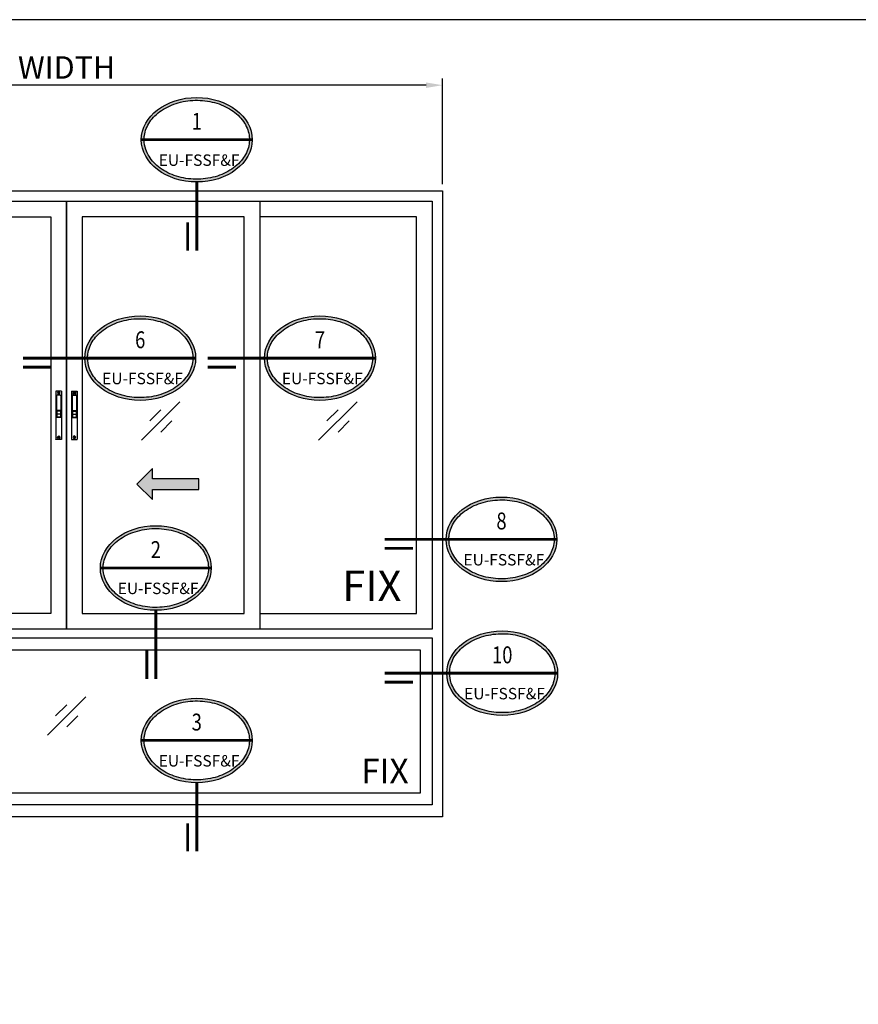
# Model space of a CAD drawing. Units: millimetres. Extents: x -1311 to -210, y -1748 to -957.
# Drawn here: x -1051 to -794, y -1301 to -999 of the extents above; entities that cross this region are included whole.
import ezdxf
from ezdxf.enums import TextEntityAlignment as Align

# ---------------------------------------------------------------- set-up
doc = ezdxf.new("R2010")
doc.units = ezdxf.units.MM
doc.header["$MEASUREMENT"] = 0
doc.set_wipeout_variables(frame=1)
for name, color, linetype in [('0 @ 1', 7, 'Continuous'), ('dim', 7, 'Continuous'), ('G1', 1, 'Continuous'), ('REV_A', 7, 'Continuous'), ('Title Block', 5, 'Continuous'), ('TOS_M1', 7, 'Continuous'), ('TOS_S3', 3, 'Continuous'), ('w-d', 2, 'Continuous'), ('WINDOW', 7, 'Continuous')]:
    doc.layers.add(name, color=color, linetype=linetype)
doc.styles.add('ROMANS', font='romans.shx', dxfattribs={"width": 0.7})
doc.styles.add('SANS', font='sanss___.ttf', dxfattribs={"width": 0.8})
doc.styles.get("Standard").update_dxf_attribs({"font": 'arial_0.ttf'})
doc.styles.add('TB-Stamp-CSFB$0$Arial', font='arial_0.ttf', dxfattribs={"width": 0.8, "height": 2.5})
doc.styles.add('TLS', font='cordiaub.ttf')
doc.dimstyles.new('TRT-1', dxfattribs={"dimtxt": 3, "dimasz": 2.5, "dimexe": 1, "dimexo": 1, "dimgap": 1, "dimtad": 1, "dimdec": 1, "dimzin": 12, "dimdsep": 46, "dimtxsty": 'ROMANS', "dimcen": 0, "dimclrd": 8, "dimclre": 8, "dimclrt": 1, "dimazin": 3, "dimtfac": 1, "dimtdec": 1, "dimtmove": 2, "dimatfit": 3, "dimfxl": 1, "dimarcsym": 0})

# ---------------------------------------------------------------- blocks, each defined once
blk = doc.blocks.new('90214-TB')
at = {"layer": 'Title Block'}
blk.add_lwpolyline([(817, 579.5), (24, 579.5), (24, 14.5), (817, 14.5)], close=True, dxfattribs=at)
at = {"color": 2, "style": 'TB-Stamp-CSFB$0$Arial', "width": 0.8}
for tag, p in [('DRAWING_TITLE_1', (751.45, 73.36)), ('DRAWING_TITLE_2', (751.45, 67.99)), ('DRAWING_TITLE_3', (751.53, 62.59))]:
    blk.add_attdef(tag, p, '', height=4, dxfattribs=at)
at = {"style": 'TB-Stamp-CSFB$0$Arial', "width": 0.8}
for tag, p in [('DATE?', (759.52, 28.19)), ('SCALE?', (782.49, 27.66))]:
    blk.add_attdef(tag, p, '', height=2.46, dxfattribs=at)
blk = doc.blocks.new('*U54')
at = {"color": 2, "linetype": 'ByBlock', "const_width": 0.5}
blk.add_lwpolyline([(-1.6, -19.68), (-1.6, -14.68)], dxfattribs=at)
at = {"color": 0, "linetype": 'ByBlock'}
blk.add_wipeout([(0, -7.5), (1.36, -7.43), (3.02, -7.14), (4.66, -6.61), (6.27, -5.78), (7.42, -4.86), (8.54, -3.72), (9.37, -2.27), (9.83, 0), (9.37, 2.27), (8.54, 3.72), (7.42, 4.86), (6.27, 5.78), (4.66, 6.61), (3.02, 7.14), (1.36, 7.43), (0, 7.5), (-1.36, 7.43), (-3.02, 7.14), (-4.66, 6.61), (-6.27, 5.78), (-7.42, 4.86), (-8.54, 3.72), (-9.37, 2.27), (-9.83, 0), (-9.37, -2.27), (-8.54, -3.72), (-7.42, -4.86), (-6.27, -5.78), (-4.66, -6.61), (-3.02, -7.14), (-1.36, -7.43)], dxfattribs=at)
at = {"linetype": 'ByBlock'}
h = blk.add_hatch(color=0, dxfattribs=at)
edge = h.paths.add_edge_path(flags=16)
edge.add_spline(control_points=[(-9.33, 0), (-9.33, -0.59), (-9.23, -1.17), (-8.75, -2.57), (-8.27, -3.35), (-6.93, -4.76), (-6.09, -5.37), (-4.15, -6.33), (-3.05, -6.67), (-0.77, -7.03), (0.41, -7.05), (2.71, -6.75), (3.82, -6.44), (5.81, -5.54), (6.69, -4.95), (8.09, -3.58), (8.62, -2.81), (9.27, -1.18), (9.39, -0.33), (9.23, 1.36), (8.94, 2.19), (7.97, 3.74), (7.29, 4.45), (5.62, 5.65), (4.63, 6.14), (2.48, 6.8), (1.32, 6.98), (-1.02, 7.01), (-2.18, 6.86), (-4.36, 6.25), (-5.37, 5.78), (-7.09, 4.62), (-7.81, 3.93), (-8.84, 2.4), (-9.16, 1.57), (-9.32, 0.49), (-9.33, 0.24), (-9.33, 0)], knot_values=[0, 0, 0, 0, 0.257192, 0.257192, 0.627135, 0.627135, 0.997077, 0.997077, 1.36702, 1.36702, 1.736962, 1.736962, 2.106905, 2.106905, 2.476847, 2.476847, 2.84679, 2.84679, 3.216732, 3.216732, 3.586675, 3.586675, 3.956618, 3.956618, 4.32656, 4.32656, 4.696503, 4.696503, 5.066445, 5.066445, 5.436388, 5.436388, 5.80633, 5.80633, 6.176273, 6.176273, 6.283185, 6.283185, 6.283185, 6.283185], degree=3, periodic=0)
edge = h.paths.add_edge_path()
edge.add_ellipse((0, 0), major_axis=(-9.83, 0), ratio=0.762673, start_angle=0, end_angle=360)
at = {"color": 0, "linetype": 'ByBlock', "const_width": 0.5}
blk.add_lwpolyline([(-9.83, 0), (9.83, 0)], dxfattribs=at)
at = {"color": 2, "linetype": 'ByBlock', "const_width": 0.5}
blk.add_lwpolyline([(0, -19.68), (0, -7.5)], dxfattribs=at)
at = {"color": 0, "linetype": 'ByBlock'}
blk.add_ellipse((0, 0), major_axis=(-9.83, 0), ratio=0.762673, dxfattribs=at)
blk.add_open_spline([(-9.33, 0), (-9.33, -0.59), (-9.23, -1.17), (-8.75, -2.57), (-8.27, -3.35), (-6.93, -4.76), (-6.09, -5.37), (-4.15, -6.33), (-3.05, -6.67), (-0.77, -7.03), (0.41, -7.05), (2.71, -6.75), (3.82, -6.44), (5.81, -5.54), (6.69, -4.95), (8.09, -3.58), (8.62, -2.81), (9.27, -1.18), (9.39, -0.33), (9.23, 1.36), (8.94, 2.19), (7.97, 3.74), (7.29, 4.45), (5.62, 5.65), (4.63, 6.14), (2.48, 6.8), (1.32, 6.98), (-1.02, 7.01), (-2.18, 6.86), (-4.36, 6.25), (-5.37, 5.78), (-7.09, 4.62), (-7.81, 3.93), (-8.84, 2.4), (-9.16, 1.57), (-9.32, 0.49), (-9.33, 0.24), (-9.33, 0)], degree=3, knots=[0, 0, 0, 0, 0.257192, 0.257192, 0.627135, 0.627135, 0.997077, 0.997077, 1.36702, 1.36702, 1.736962, 1.736962, 2.106905, 2.106905, 2.476847, 2.476847, 2.84679, 2.84679, 3.216732, 3.216732, 3.586675, 3.586675, 3.956618, 3.956618, 4.32656, 4.32656, 4.696503, 4.696503, 5.066445, 5.066445, 5.436388, 5.436388, 5.80633, 5.80633, 6.176273, 6.176273, 6.283185, 6.283185, 6.283185, 6.283185], dxfattribs=at)
at = {"color": 2, "linetype": 'ByBlock', "style": 'SANS', "width": 0.8}
for tag, p in [('DET_NO', (0, 2.87)), ('DWG_NO', (0, -3.13))]:
    blk.add_attdef(tag, text='', height=3, dxfattribs=at).set_placement(p, align=Align.MIDDLE)
blk = doc.blocks.new('0305')
at = {"color": 0, "linetype": 'ByBlock'}
for p, q in [((-2.5, -0.5), (-2.5, 0.5)), ((-0.5, 2.5), (0.5, 2.5)), ((2.5, 0.5), (2.5, -0.5)), ((0.5, -2.5), (-0.5, -2.5))]:
    blk.add_line(p, q, dxfattribs=at)
blk.add_circle((0, 0), 5, dxfattribs=at)
for centre, start, end in [((-2.5, 2.5), 270, 0), ((2.5, 2.5), 180, 270), ((-2.5, -2.5), 0, 90), ((2.5, -2.5), 90, 180)]:
    blk.add_arc(centre, 1.98, start, end, dxfattribs=at)
blk = doc.blocks.new('A$C2ADF51E0')
at = {"layer": 'TOS_S3', "color": 8}
for p, q in [((-11, 184.5), (-11, 0.5)), ((-10.5, 185), (10.5, 185)), ((-8, 168), (-8, 84)), ((-6, 170), (6, 170)), ((8, 168), (8, 84)), ((11, 184.5), (11, 0.5)), ((-8, 85), (8, 85)), ((-8, 84), (8, 84)), ((-7, 111), (-7, 85)), ((-7, 111), (7, 111)), ((-7, 108), (7, 108)), ((-7, 96.5), (7, 96.5)), ((7, 111), (7, 85)), ((-10.5, 0), (10.5, 0))]:
    blk.add_line(p, q, dxfattribs=at)
for centre, radius, start, end in [((-10.5, 184.5), 0.5, 90, 180), ((-6, 168), 2, 90, 180), ((6, 168), 2, 0, 90), ((10.5, 184.5), 0.5, 0, 90), ((-10.5, 0.5), 0.5, 180, 270), ((10.5, 0.5), 0.5, 270, 0)]:
    blk.add_arc(centre, radius, start, end, dxfattribs=at)
blk.add_blockref('0305', (0, 177), dxfattribs=at)
at = {"layer": 'TOS_S3', "color": 8, "xscale": -1, "rotation": 180}
blk.add_blockref('0305', (0, 8), dxfattribs=at)
blk = doc.blocks.new('*U65')
at = {"color": 2, "linetype": 'ByBlock', "const_width": 0.5}
for points in [[(-20.76, 0), (-9.33, 0)], [(-20.76, -1.6), (-15.76, -1.6)]]:
    blk.add_lwpolyline(points, dxfattribs=at)
at = {"color": 0, "linetype": 'ByBlock'}
blk.add_wipeout([(0, -7.5), (1.36, -7.43), (3.02, -7.14), (4.66, -6.61), (6.27, -5.78), (7.42, -4.86), (8.54, -3.72), (9.37, -2.27), (9.83, 0), (9.37, 2.27), (8.54, 3.72), (7.42, 4.86), (6.27, 5.78), (4.66, 6.61), (3.02, 7.14), (1.36, 7.43), (0, 7.5), (-1.36, 7.43), (-3.02, 7.14), (-4.66, 6.61), (-6.27, 5.78), (-7.42, 4.86), (-8.54, 3.72), (-9.37, 2.27), (-9.83, 0), (-9.37, -2.27), (-8.54, -3.72), (-7.42, -4.86), (-6.27, -5.78), (-4.66, -6.61), (-3.02, -7.14), (-1.36, -7.43)], dxfattribs=at)
at = {"linetype": 'ByBlock'}
h = blk.add_hatch(color=0, dxfattribs=at)
edge = h.paths.add_edge_path(flags=16)
edge.add_spline(control_points=[(-9.33, 0), (-9.33, -0.59), (-9.23, -1.17), (-8.75, -2.57), (-8.27, -3.35), (-6.93, -4.76), (-6.09, -5.37), (-4.15, -6.33), (-3.05, -6.67), (-0.77, -7.03), (0.41, -7.05), (2.71, -6.75), (3.82, -6.44), (5.81, -5.54), (6.69, -4.95), (8.09, -3.58), (8.62, -2.81), (9.27, -1.18), (9.39, -0.33), (9.23, 1.36), (8.94, 2.19), (7.97, 3.74), (7.29, 4.45), (5.62, 5.65), (4.63, 6.14), (2.48, 6.8), (1.32, 6.98), (-1.02, 7.01), (-2.18, 6.86), (-4.36, 6.25), (-5.37, 5.78), (-7.09, 4.62), (-7.81, 3.93), (-8.84, 2.4), (-9.16, 1.57), (-9.32, 0.49), (-9.33, 0.24), (-9.33, 0)], knot_values=[0, 0, 0, 0, 0.257192, 0.257192, 0.627135, 0.627135, 0.997077, 0.997077, 1.36702, 1.36702, 1.736962, 1.736962, 2.106905, 2.106905, 2.476847, 2.476847, 2.84679, 2.84679, 3.216732, 3.216732, 3.586675, 3.586675, 3.956618, 3.956618, 4.32656, 4.32656, 4.696503, 4.696503, 5.066445, 5.066445, 5.436388, 5.436388, 5.80633, 5.80633, 6.176273, 6.176273, 6.283185, 6.283185, 6.283185, 6.283185], degree=3, periodic=0)
edge = h.paths.add_edge_path()
edge.add_ellipse((0, 0), major_axis=(-9.83, 0), ratio=0.762673, start_angle=0, end_angle=360)
at = {"color": 0, "linetype": 'ByBlock', "const_width": 0.5}
blk.add_lwpolyline([(-9.83, 0), (9.83, 0)], dxfattribs=at)
at = {"color": 0, "linetype": 'ByBlock'}
blk.add_ellipse((0, 0), major_axis=(-9.83, 0), ratio=0.762673, dxfattribs=at)
blk.add_open_spline([(-9.33, 0), (-9.33, -0.59), (-9.23, -1.17), (-8.75, -2.57), (-8.27, -3.35), (-6.93, -4.76), (-6.09, -5.37), (-4.15, -6.33), (-3.05, -6.67), (-0.77, -7.03), (0.41, -7.05), (2.71, -6.75), (3.82, -6.44), (5.81, -5.54), (6.69, -4.95), (8.09, -3.58), (8.62, -2.81), (9.27, -1.18), (9.39, -0.33), (9.23, 1.36), (8.94, 2.19), (7.97, 3.74), (7.29, 4.45), (5.62, 5.65), (4.63, 6.14), (2.48, 6.8), (1.32, 6.98), (-1.02, 7.01), (-2.18, 6.86), (-4.36, 6.25), (-5.37, 5.78), (-7.09, 4.62), (-7.81, 3.93), (-8.84, 2.4), (-9.16, 1.57), (-9.32, 0.49), (-9.33, 0.24), (-9.33, 0)], degree=3, knots=[0, 0, 0, 0, 0.257192, 0.257192, 0.627135, 0.627135, 0.997077, 0.997077, 1.36702, 1.36702, 1.736962, 1.736962, 2.106905, 2.106905, 2.476847, 2.476847, 2.84679, 2.84679, 3.216732, 3.216732, 3.586675, 3.586675, 3.956618, 3.956618, 4.32656, 4.32656, 4.696503, 4.696503, 5.066445, 5.066445, 5.436388, 5.436388, 5.80633, 5.80633, 6.176273, 6.176273, 6.283185, 6.283185, 6.283185, 6.283185], dxfattribs=at)
at = {"color": 2, "linetype": 'ByBlock', "style": 'SANS', "width": 0.8}
for tag, p in [('DET_NO', (0, 2.87)), ('DWG_NO', (0, -3.13))]:
    blk.add_attdef(tag, text='', height=3, dxfattribs=at).set_placement(p, align=Align.MIDDLE)
blk = doc.blocks.new('*U66')
at = {"color": 2, "linetype": 'ByBlock', "const_width": 0.5}
for points in [[(-19.9, 0), (-9.33, 0)], [(-19.9, -1.6), (-14.9, -1.6)]]:
    blk.add_lwpolyline(points, dxfattribs=at)
at = {"color": 0, "linetype": 'ByBlock'}
blk.add_wipeout([(0, -7.5), (1.36, -7.43), (3.02, -7.14), (4.66, -6.61), (6.27, -5.78), (7.42, -4.86), (8.54, -3.72), (9.37, -2.27), (9.83, 0), (9.37, 2.27), (8.54, 3.72), (7.42, 4.86), (6.27, 5.78), (4.66, 6.61), (3.02, 7.14), (1.36, 7.43), (0, 7.5), (-1.36, 7.43), (-3.02, 7.14), (-4.66, 6.61), (-6.27, 5.78), (-7.42, 4.86), (-8.54, 3.72), (-9.37, 2.27), (-9.83, 0), (-9.37, -2.27), (-8.54, -3.72), (-7.42, -4.86), (-6.27, -5.78), (-4.66, -6.61), (-3.02, -7.14), (-1.36, -7.43)], dxfattribs=at)
at = {"linetype": 'ByBlock'}
h = blk.add_hatch(color=0, dxfattribs=at)
edge = h.paths.add_edge_path(flags=16)
edge.add_spline(control_points=[(-9.33, 0), (-9.33, -0.59), (-9.23, -1.17), (-8.75, -2.57), (-8.27, -3.35), (-6.93, -4.76), (-6.09, -5.37), (-4.15, -6.33), (-3.05, -6.67), (-0.77, -7.03), (0.41, -7.05), (2.71, -6.75), (3.82, -6.44), (5.81, -5.54), (6.69, -4.95), (8.09, -3.58), (8.62, -2.81), (9.27, -1.18), (9.39, -0.33), (9.23, 1.36), (8.94, 2.19), (7.97, 3.74), (7.29, 4.45), (5.62, 5.65), (4.63, 6.14), (2.48, 6.8), (1.32, 6.98), (-1.02, 7.01), (-2.18, 6.86), (-4.36, 6.25), (-5.37, 5.78), (-7.09, 4.62), (-7.81, 3.93), (-8.84, 2.4), (-9.16, 1.57), (-9.32, 0.49), (-9.33, 0.24), (-9.33, 0)], knot_values=[0, 0, 0, 0, 0.257192, 0.257192, 0.627135, 0.627135, 0.997077, 0.997077, 1.36702, 1.36702, 1.736962, 1.736962, 2.106905, 2.106905, 2.476847, 2.476847, 2.84679, 2.84679, 3.216732, 3.216732, 3.586675, 3.586675, 3.956618, 3.956618, 4.32656, 4.32656, 4.696503, 4.696503, 5.066445, 5.066445, 5.436388, 5.436388, 5.80633, 5.80633, 6.176273, 6.176273, 6.283185, 6.283185, 6.283185, 6.283185], degree=3, periodic=0)
edge = h.paths.add_edge_path()
edge.add_ellipse((0, 0), major_axis=(-9.83, 0), ratio=0.762673, start_angle=0, end_angle=360)
at = {"color": 0, "linetype": 'ByBlock', "const_width": 0.5}
blk.add_lwpolyline([(-9.83, 0), (9.83, 0)], dxfattribs=at)
at = {"color": 0, "linetype": 'ByBlock'}
blk.add_ellipse((0, 0), major_axis=(-9.83, 0), ratio=0.762673, dxfattribs=at)
blk.add_open_spline([(-9.33, 0), (-9.33, -0.59), (-9.23, -1.17), (-8.75, -2.57), (-8.27, -3.35), (-6.93, -4.76), (-6.09, -5.37), (-4.15, -6.33), (-3.05, -6.67), (-0.77, -7.03), (0.41, -7.05), (2.71, -6.75), (3.82, -6.44), (5.81, -5.54), (6.69, -4.95), (8.09, -3.58), (8.62, -2.81), (9.27, -1.18), (9.39, -0.33), (9.23, 1.36), (8.94, 2.19), (7.97, 3.74), (7.29, 4.45), (5.62, 5.65), (4.63, 6.14), (2.48, 6.8), (1.32, 6.98), (-1.02, 7.01), (-2.18, 6.86), (-4.36, 6.25), (-5.37, 5.78), (-7.09, 4.62), (-7.81, 3.93), (-8.84, 2.4), (-9.16, 1.57), (-9.32, 0.49), (-9.33, 0.24), (-9.33, 0)], degree=3, knots=[0, 0, 0, 0, 0.257192, 0.257192, 0.627135, 0.627135, 0.997077, 0.997077, 1.36702, 1.36702, 1.736962, 1.736962, 2.106905, 2.106905, 2.476847, 2.476847, 2.84679, 2.84679, 3.216732, 3.216732, 3.586675, 3.586675, 3.956618, 3.956618, 4.32656, 4.32656, 4.696503, 4.696503, 5.066445, 5.066445, 5.436388, 5.436388, 5.80633, 5.80633, 6.176273, 6.176273, 6.283185, 6.283185, 6.283185, 6.283185], dxfattribs=at)
at = {"color": 2, "linetype": 'ByBlock', "style": 'SANS', "width": 0.8}
for tag, p in [('DET_NO', (0, 2.87)), ('DWG_NO', (0, -3.13))]:
    blk.add_attdef(tag, text='', height=3, dxfattribs=at).set_placement(p, align=Align.MIDDLE)
blk = doc.blocks.new('*U67')
at = {"color": 2, "linetype": 'ByBlock', "const_width": 0.5}
for points in [[(-20.72, 0), (-9.33, 0)], [(-20.72, -1.6), (-15.72, -1.6)]]:
    blk.add_lwpolyline(points, dxfattribs=at)
at = {"color": 0, "linetype": 'ByBlock'}
blk.add_wipeout([(0, -7.5), (1.36, -7.43), (3.02, -7.14), (4.66, -6.61), (6.27, -5.78), (7.42, -4.86), (8.54, -3.72), (9.37, -2.27), (9.83, 0), (9.37, 2.27), (8.54, 3.72), (7.42, 4.86), (6.27, 5.78), (4.66, 6.61), (3.02, 7.14), (1.36, 7.43), (0, 7.5), (-1.36, 7.43), (-3.02, 7.14), (-4.66, 6.61), (-6.27, 5.78), (-7.42, 4.86), (-8.54, 3.72), (-9.37, 2.27), (-9.83, 0), (-9.37, -2.27), (-8.54, -3.72), (-7.42, -4.86), (-6.27, -5.78), (-4.66, -6.61), (-3.02, -7.14), (-1.36, -7.43)], dxfattribs=at)
at = {"linetype": 'ByBlock'}
h = blk.add_hatch(color=0, dxfattribs=at)
edge = h.paths.add_edge_path(flags=16)
edge.add_spline(control_points=[(-9.33, 0), (-9.33, -0.59), (-9.23, -1.17), (-8.75, -2.57), (-8.27, -3.35), (-6.93, -4.76), (-6.09, -5.37), (-4.15, -6.33), (-3.05, -6.67), (-0.77, -7.03), (0.41, -7.05), (2.71, -6.75), (3.82, -6.44), (5.81, -5.54), (6.69, -4.95), (8.09, -3.58), (8.62, -2.81), (9.27, -1.18), (9.39, -0.33), (9.23, 1.36), (8.94, 2.19), (7.97, 3.74), (7.29, 4.45), (5.62, 5.65), (4.63, 6.14), (2.48, 6.8), (1.32, 6.98), (-1.02, 7.01), (-2.18, 6.86), (-4.36, 6.25), (-5.37, 5.78), (-7.09, 4.62), (-7.81, 3.93), (-8.84, 2.4), (-9.16, 1.57), (-9.32, 0.49), (-9.33, 0.24), (-9.33, 0)], knot_values=[0, 0, 0, 0, 0.257192, 0.257192, 0.627135, 0.627135, 0.997077, 0.997077, 1.36702, 1.36702, 1.736962, 1.736962, 2.106905, 2.106905, 2.476847, 2.476847, 2.84679, 2.84679, 3.216732, 3.216732, 3.586675, 3.586675, 3.956618, 3.956618, 4.32656, 4.32656, 4.696503, 4.696503, 5.066445, 5.066445, 5.436388, 5.436388, 5.80633, 5.80633, 6.176273, 6.176273, 6.283185, 6.283185, 6.283185, 6.283185], degree=3, periodic=0)
edge = h.paths.add_edge_path()
edge.add_ellipse((0, 0), major_axis=(-9.83, 0), ratio=0.762673, start_angle=0, end_angle=360)
at = {"color": 0, "linetype": 'ByBlock', "const_width": 0.5}
blk.add_lwpolyline([(-9.83, 0), (9.83, 0)], dxfattribs=at)
at = {"color": 0, "linetype": 'ByBlock'}
blk.add_ellipse((0, 0), major_axis=(-9.83, 0), ratio=0.762673, dxfattribs=at)
blk.add_open_spline([(-9.33, 0), (-9.33, -0.59), (-9.23, -1.17), (-8.75, -2.57), (-8.27, -3.35), (-6.93, -4.76), (-6.09, -5.37), (-4.15, -6.33), (-3.05, -6.67), (-0.77, -7.03), (0.41, -7.05), (2.71, -6.75), (3.82, -6.44), (5.81, -5.54), (6.69, -4.95), (8.09, -3.58), (8.62, -2.81), (9.27, -1.18), (9.39, -0.33), (9.23, 1.36), (8.94, 2.19), (7.97, 3.74), (7.29, 4.45), (5.62, 5.65), (4.63, 6.14), (2.48, 6.8), (1.32, 6.98), (-1.02, 7.01), (-2.18, 6.86), (-4.36, 6.25), (-5.37, 5.78), (-7.09, 4.62), (-7.81, 3.93), (-8.84, 2.4), (-9.16, 1.57), (-9.32, 0.49), (-9.33, 0.24), (-9.33, 0)], degree=3, knots=[0, 0, 0, 0, 0.257192, 0.257192, 0.627135, 0.627135, 0.997077, 0.997077, 1.36702, 1.36702, 1.736962, 1.736962, 2.106905, 2.106905, 2.476847, 2.476847, 2.84679, 2.84679, 3.216732, 3.216732, 3.586675, 3.586675, 3.956618, 3.956618, 4.32656, 4.32656, 4.696503, 4.696503, 5.066445, 5.066445, 5.436388, 5.436388, 5.80633, 5.80633, 6.176273, 6.176273, 6.283185, 6.283185, 6.283185, 6.283185], dxfattribs=at)
at = {"color": 2, "linetype": 'ByBlock', "style": 'SANS', "width": 0.8}
for tag, p in [('DET_NO', (0, 2.87)), ('DWG_NO', (0, -3.13))]:
    blk.add_attdef(tag, text='', height=3, dxfattribs=at).set_placement(p, align=Align.MIDDLE)
blk = doc.blocks.new('11_GLASS MARK')
at = {"layer": 'TOS_M1'}
for p, q in [((-49.1, -49.1), (49.1, 49.1)), ((-27.9, 0.4), (0.4, 28.7)), ((0.4, -27.9), (28.7, 0.4))]:
    blk.add_line(p, q, dxfattribs=at)
blk = doc.blocks.new('*U19')
h = blk.add_hatch(color=0)
h.set_gradient(color1=(0, 0, 255), rotation=180, tint=1)
h.paths.add_polyline_path([(0, 0), (-6.35, -6.35), (-6.35, -2.159), (-25.4, -2.159), (-25.4, 2.159), (-6.35, 2.159), (-6.35, 6.35)])
at = {"color": 0, "linetype": 'Continuous'}
blk.add_lwpolyline([(0, 0), (-6.35, -6.35), (-6.35, -2.159), (-25.4, -2.159), (-25.4, 2.159), (-6.35, 2.159), (-6.35, 6.35)], close=True, dxfattribs=at)
blk = doc.blocks.new('*U62')
at = {"color": 2, "linetype": 'ByBlock', "const_width": 0.5}
for points in [[(-20.85, 0), (-9.33, 0)], [(-20.85, -1.6), (-15.85, -1.6)]]:
    blk.add_lwpolyline(points, dxfattribs=at)
at = {"color": 0, "linetype": 'ByBlock'}
blk.add_wipeout([(0, -7.5), (1.36, -7.43), (3.02, -7.14), (4.66, -6.61), (6.27, -5.78), (7.42, -4.86), (8.54, -3.72), (9.37, -2.27), (9.83, 0), (9.37, 2.27), (8.54, 3.72), (7.42, 4.86), (6.27, 5.78), (4.66, 6.61), (3.02, 7.14), (1.36, 7.43), (0, 7.5), (-1.36, 7.43), (-3.02, 7.14), (-4.66, 6.61), (-6.27, 5.78), (-7.42, 4.86), (-8.54, 3.72), (-9.37, 2.27), (-9.83, 0), (-9.37, -2.27), (-8.54, -3.72), (-7.42, -4.86), (-6.27, -5.78), (-4.66, -6.61), (-3.02, -7.14), (-1.36, -7.43)], dxfattribs=at)
at = {"linetype": 'ByBlock'}
h = blk.add_hatch(color=0, dxfattribs=at)
edge = h.paths.add_edge_path(flags=16)
edge.add_spline(control_points=[(-9.33, 0), (-9.33, -0.59), (-9.23, -1.17), (-8.75, -2.57), (-8.27, -3.35), (-6.93, -4.76), (-6.09, -5.37), (-4.15, -6.33), (-3.05, -6.67), (-0.77, -7.03), (0.41, -7.05), (2.71, -6.75), (3.82, -6.44), (5.81, -5.54), (6.69, -4.95), (8.09, -3.58), (8.62, -2.81), (9.27, -1.18), (9.39, -0.33), (9.23, 1.36), (8.94, 2.19), (7.97, 3.74), (7.29, 4.45), (5.62, 5.65), (4.63, 6.14), (2.48, 6.8), (1.32, 6.98), (-1.02, 7.01), (-2.18, 6.86), (-4.36, 6.25), (-5.37, 5.78), (-7.09, 4.62), (-7.81, 3.93), (-8.84, 2.4), (-9.16, 1.57), (-9.32, 0.49), (-9.33, 0.24), (-9.33, 0)], knot_values=[0, 0, 0, 0, 0.257192, 0.257192, 0.627135, 0.627135, 0.997077, 0.997077, 1.36702, 1.36702, 1.736962, 1.736962, 2.106905, 2.106905, 2.476847, 2.476847, 2.84679, 2.84679, 3.216732, 3.216732, 3.586675, 3.586675, 3.956618, 3.956618, 4.32656, 4.32656, 4.696503, 4.696503, 5.066445, 5.066445, 5.436388, 5.436388, 5.80633, 5.80633, 6.176273, 6.176273, 6.283185, 6.283185, 6.283185, 6.283185], degree=3, periodic=0)
edge = h.paths.add_edge_path()
edge.add_ellipse((0, 0), major_axis=(-9.83, 0), ratio=0.762673, start_angle=0, end_angle=360)
at = {"color": 0, "linetype": 'ByBlock', "const_width": 0.5}
blk.add_lwpolyline([(-9.83, 0), (9.83, 0)], dxfattribs=at)
at = {"color": 0, "linetype": 'ByBlock'}
blk.add_ellipse((0, 0), major_axis=(-9.83, 0), ratio=0.762673, dxfattribs=at)
blk.add_open_spline([(-9.33, 0), (-9.33, -0.59), (-9.23, -1.17), (-8.75, -2.57), (-8.27, -3.35), (-6.93, -4.76), (-6.09, -5.37), (-4.15, -6.33), (-3.05, -6.67), (-0.77, -7.03), (0.41, -7.05), (2.71, -6.75), (3.82, -6.44), (5.81, -5.54), (6.69, -4.95), (8.09, -3.58), (8.62, -2.81), (9.27, -1.18), (9.39, -0.33), (9.23, 1.36), (8.94, 2.19), (7.97, 3.74), (7.29, 4.45), (5.62, 5.65), (4.63, 6.14), (2.48, 6.8), (1.32, 6.98), (-1.02, 7.01), (-2.18, 6.86), (-4.36, 6.25), (-5.37, 5.78), (-7.09, 4.62), (-7.81, 3.93), (-8.84, 2.4), (-9.16, 1.57), (-9.32, 0.49), (-9.33, 0.24), (-9.33, 0)], degree=3, knots=[0, 0, 0, 0, 0.257192, 0.257192, 0.627135, 0.627135, 0.997077, 0.997077, 1.36702, 1.36702, 1.736962, 1.736962, 2.106905, 2.106905, 2.476847, 2.476847, 2.84679, 2.84679, 3.216732, 3.216732, 3.586675, 3.586675, 3.956618, 3.956618, 4.32656, 4.32656, 4.696503, 4.696503, 5.066445, 5.066445, 5.436388, 5.436388, 5.80633, 5.80633, 6.176273, 6.176273, 6.283185, 6.283185, 6.283185, 6.283185], dxfattribs=at)
at = {"color": 2, "linetype": 'ByBlock', "style": 'SANS', "width": 0.8}
for tag, p in [('DET_NO', (0, 2.87)), ('DWG_NO', (0, -3.13))]:
    blk.add_attdef(tag, text='', height=3, dxfattribs=at).set_placement(p, align=Align.MIDDLE)
blk = doc.blocks.new('*D1090')
at = {"layer": 'DEFPOINTS', "color": 0, "ltscale": 0.5, "transparency": 16777216}
for p in [(-1151.72, -1019.54), (-1151.72, -1051.9), (-921.32, -1051.9)]:
    blk.add_point(p, dxfattribs=at)
at = {"layer": 'dim', "color": 8, "lineweight": -2, "ltscale": 0.5, "transparency": 16777216}
for p, q in [((-1151.72, -1049.9), (-1151.72, -1017.54)), ((-926.32, -1019.54), (-1146.72, -1019.54)), ((-921.32, -1049.9), (-921.32, -1017.54))]:
    blk.add_line(p, q, dxfattribs=at)
at = {"layer": 'dim', "color": 8, "ltscale": 0.5, "transparency": 16777216}
for points in [[(-1146.72, -1018.71), (-1146.72, -1020.38), (-1151.72, -1019.54)], [(-926.32, -1018.71), (-926.32, -1020.38), (-921.32, -1019.54)]]:
    blk.add_solid(points, dxfattribs=at)
at = {"layer": 'dim', "color": 1, "ltscale": 0.5, "transparency": 16777216, "insert": (-1036.52, -1014.12), "char_height": 6, "attachment_point": 5}
blk.add_mtext('{\\fCordiaUPC|b1|i0|c222|p34;\\H1.1429x;\\W1;WIDTH}', dxfattribs=at)

msp = doc.modelspace()

# ---------------------------------------------------------------- linework, layer by layer
at = {"layer": 'G1', "color": 1}
msp.add_lwpolyline([(-1041.32, -1181.5), (-1090.92, -1181.5), (-1090.92, -1059.9), (-1041.32, -1059.9), (-1041.32, -1181.5)], close=True, dxfattribs=at)
msp.add_lwpolyline([(-977.32, -1181.5), (-929.32, -1181.5), (-929.32, -1059.9), (-977.32, -1059.9)], dxfattribs=at)
at = {"layer": 'w-d', "color": 8}
msp.add_line((-1036.52, -1055.1), (-1036.52, -1128.7), dxfattribs=at)

# ---------------------------------------------------------------- block references
at = {"ltscale": 0.5, "xscale": 0.12, "yscale": 0.12, "zscale": 0.12}
msp.add_blockref('11_GLASS MARK', (-1036.52, -1212.9), dxfattribs=at)
at = {"layer": '0 @ 1', "xscale": -0.75, "yscale": 0.75, "zscale": 0.75}
msp.add_blockref('*U19', (-1014.99, -1141.81), dxfattribs=at)
at = {"layer": 'REV_A', "color": 0, "xscale": 1.25, "yscale": 1.25, "zscale": 1.25}
msp.add_blockref('90214-TB', (-1286.18, -1723.85), dxfattribs=at)
at = {"layer": 'TOS_M1', "color": 4}
for p, xscale, yscale, zscale in [((-1038.92, -1128.1), -0.07999999999883585, 0.08000000000232832, 0.08000000000000002), ((-1034.12, -1128.1), 0.07999999999883585, 0.07999999999883585, 0.07999999999883585)]:
    msp.add_blockref('A$C2ADF51E0', p, dxfattribs=dict(at, xscale=xscale, yscale=yscale, zscale=zscale))

# ---------------------------------------------------------------- texts
at = {"ltscale": 0.5, "style": 'TLS'}
msp.add_text('FIX', height=7.496, dxfattribs=at).set_placement((-946.2, -1233.47))

# ---------------------------------------------------------------- next in the draw order: block references
at = {"color": 2}
ref = msp.add_blockref('*U54', (-996.62, -1036.26), dxfattribs=dict(at, xscale=1.728000000000001, yscale=1.728000000000001, zscale=1.728000000000001))
ref.add_attrib('DET_NO', '1', dxfattribs={"color": 2, "linetype": 'ByBlock', "height": 5.18, "style": 'SANS', "width": 0.8}).set_placement((-996.62, -1031.31), align=Align.MIDDLE)
ref.add_attrib('DWG_NO', 'EU-FSSF&F', dxfattribs={"color": 2, "linetype": 'ByBlock', "height": 3.5, "style": 'SANS'}).set_placement((-995.91, -1044.27), align=Align.CENTER)

# ---------------------------------------------------------------- next in the draw order: linework, layer by layer
at = {"layer": 'G1', "color": 1}
msp.add_lwpolyline([(-1031.72, -1181.5), (-982.12, -1181.5), (-982.12, -1059.9), (-1031.72, -1059.9), (-1031.72, -1181.5)], close=True, dxfattribs=at)
at = {"layer": 'WINDOW', "color": 3}
msp.add_lwpolyline([(-921.32, -1243.77), (-1151.72, -1243.77), (-1151.72, -1051.9), (-921.32, -1051.9)], close=True, dxfattribs=at)
for points in [[(-1148.52, -1128.7), (-1148.52, -1055.1), (-924.52, -1055.1), (-924.52, -1128.7)], [(-924.52, -1128.7), (-924.52, -1186.3), (-1148.52, -1186.3), (-1148.52, -1055.1), (-1095.72, -1055.1)], [(-977.32, -1186.3), (-1095.72, -1186.3), (-1095.72, -1055.1), (-1036.52, -1055.1), (-1036.52, -1186.3), (-1036.52, -1055.1), (-977.32, -1055.1), (-977.32, -1186.3)]]:
    msp.add_lwpolyline(points, dxfattribs=at)

# ---------------------------------------------------------------- next in the draw order: dimensions: what is measured, and where the dimension line sits
at = {"layer": 'dim', "ltscale": 0.5}
dim = msp.add_linear_dim(base=(-1151.72, -1019.54), p1=(-921.32, -1051.9), p2=(-1151.72, -1051.9), text='{\\fCordiaUPC|b1|i0|c222|p34;\\H1.1429x;\\W1;WIDTH}', dimstyle='TRT-1', override={"dimscale": 2, "dimtxsty": 'Standard'}, dxfattribs=at)
dim.commit()
dim.dimension.update_dxf_attribs({"geometry": '*D1090', "text_midpoint": (-1036.52, -1014.12)})

# ---------------------------------------------------------------- next in the draw order: block references
at = {"color": 2}
ref = msp.add_blockref('*U65', (-1013.95, -1103.2), dxfattribs=dict(at, xscale=1.728000000000001, yscale=1.728000000000001, zscale=1.728000000000001))
ref.add_attrib('DET_NO', '6', dxfattribs={"color": 2, "linetype": 'ByBlock', "height": 5.18, "style": 'SANS', "width": 0.8}).set_placement((-1013.95, -1098.24), align=Align.MIDDLE)
ref.add_attrib('DWG_NO', 'EU-FSSF&F', dxfattribs={"color": 2, "linetype": 'ByBlock', "height": 3.5, "style": 'SANS'}).set_placement((-1013.24, -1111.2), align=Align.CENTER)
ref = msp.add_blockref('*U66', (-958.87, -1103.2), dxfattribs=dict(at, xscale=1.728000000000001, yscale=1.728000000000001, zscale=1.728000000000001))
ref.add_attrib('DET_NO', '7', dxfattribs={"color": 2, "linetype": 'ByBlock', "height": 5.18, "style": 'SANS', "width": 0.8}).set_placement((-958.87, -1098.24), align=Align.MIDDLE)
ref.add_attrib('DWG_NO', 'EU-FSSF&F', dxfattribs={"color": 2, "linetype": 'ByBlock', "height": 3.5, "style": 'SANS'}).set_placement((-958.17, -1111.2), align=Align.CENTER)
ref = msp.add_blockref('*U67', (-903.23, -1158.74), dxfattribs=dict(at, xscale=1.728000000000001, yscale=1.728000000000001, zscale=1.728000000000001))
ref.add_attrib('DET_NO', '8', dxfattribs={"color": 2, "linetype": 'ByBlock', "height": 5.18, "style": 'SANS', "width": 0.8}).set_placement((-903.23, -1153.78), align=Align.MIDDLE)
ref.add_attrib('DWG_NO', 'EU-FSSF&F', dxfattribs={"color": 2, "linetype": 'ByBlock', "height": 3.5, "style": 'SANS'}).set_placement((-902.52, -1166.74), align=Align.CENTER)
ref = msp.add_blockref('*U54', (-1009.17, -1167.51), dxfattribs=dict(at, xscale=1.728000000000001, yscale=1.728000000000001, zscale=1.728000000000001))
ref.add_attrib('DET_NO', '2', dxfattribs={"color": 2, "linetype": 'ByBlock', "height": 5.18, "style": 'SANS', "width": 0.8}).set_placement((-1009.17, -1162.55), align=Align.MIDDLE)
ref.add_attrib('DWG_NO', 'EU-FSSF&F', dxfattribs={"color": 2, "linetype": 'ByBlock', "height": 3.5, "style": 'SANS'}).set_placement((-1008.47, -1175.51), align=Align.CENTER)

# ---------------------------------------------------------------- next in the draw order: linework, layer by layer
at = {"ltscale": 0.5}
for points in [[(-924.52, -1188.94), (-924.52, -1240.15), (-1148.52, -1240.15), (-1148.52, -1188.94)], [(-928.14, -1192.56), (-928.14, -1236.53), (-1144.9, -1236.53), (-1144.9, -1192.56)]]:
    msp.add_lwpolyline(points, close=True, dxfattribs=at)

# ---------------------------------------------------------------- next in the draw order: block references
at = {"ltscale": 0.5, "xscale": 0.12, "yscale": 0.12, "zscale": 0.12}
for p in [(-1007.68, -1122.49), (-953.38, -1122.49)]:
    msp.add_blockref('11_GLASS MARK', p, dxfattribs=at)

# ---------------------------------------------------------------- next in the draw order: texts
at = {"ltscale": 0.5, "style": 'TLS'}
msp.add_text('FIX', height=9.37, dxfattribs=at).set_placement((-952.03, -1177.67))

# ---------------------------------------------------------------- next in the draw order: block references
at = {"color": 2}
ref = msp.add_blockref('*U62', (-903.01, -1199.76), dxfattribs=dict(at, xscale=1.728000000000001, yscale=1.728000000000001, zscale=1.728000000000001))
ref.add_attrib('DET_NO', '10', dxfattribs={"color": 2, "linetype": 'ByBlock', "height": 5.184, "style": 'SANS', "width": 0.8}).set_placement((-903.01, -1194.81), align=Align.MIDDLE)
ref.add_attrib('DWG_NO', 'EU-FSSF&F', dxfattribs={"color": 2, "linetype": 'ByBlock', "height": 3.5, "style": 'SANS'}).set_placement((-902.31, -1207.77), align=Align.CENTER)
ref = msp.add_blockref('*U54', (-996.62, -1220.36), dxfattribs=dict(at, xscale=1.728000000000001, yscale=1.728000000000001, zscale=1.728000000000001))
ref.add_attrib('DET_NO', '3', dxfattribs={"color": 2, "linetype": 'ByBlock', "height": 5.18, "style": 'SANS', "width": 0.8}).set_placement((-996.62, -1215.41), align=Align.MIDDLE)
ref.add_attrib('DWG_NO', 'EU-FSSF&F', dxfattribs={"color": 2, "linetype": 'ByBlock', "height": 3.5, "style": 'SANS'}).set_placement((-995.91, -1228.37), align=Align.CENTER)

doc.saveas('drawing.dxf')
